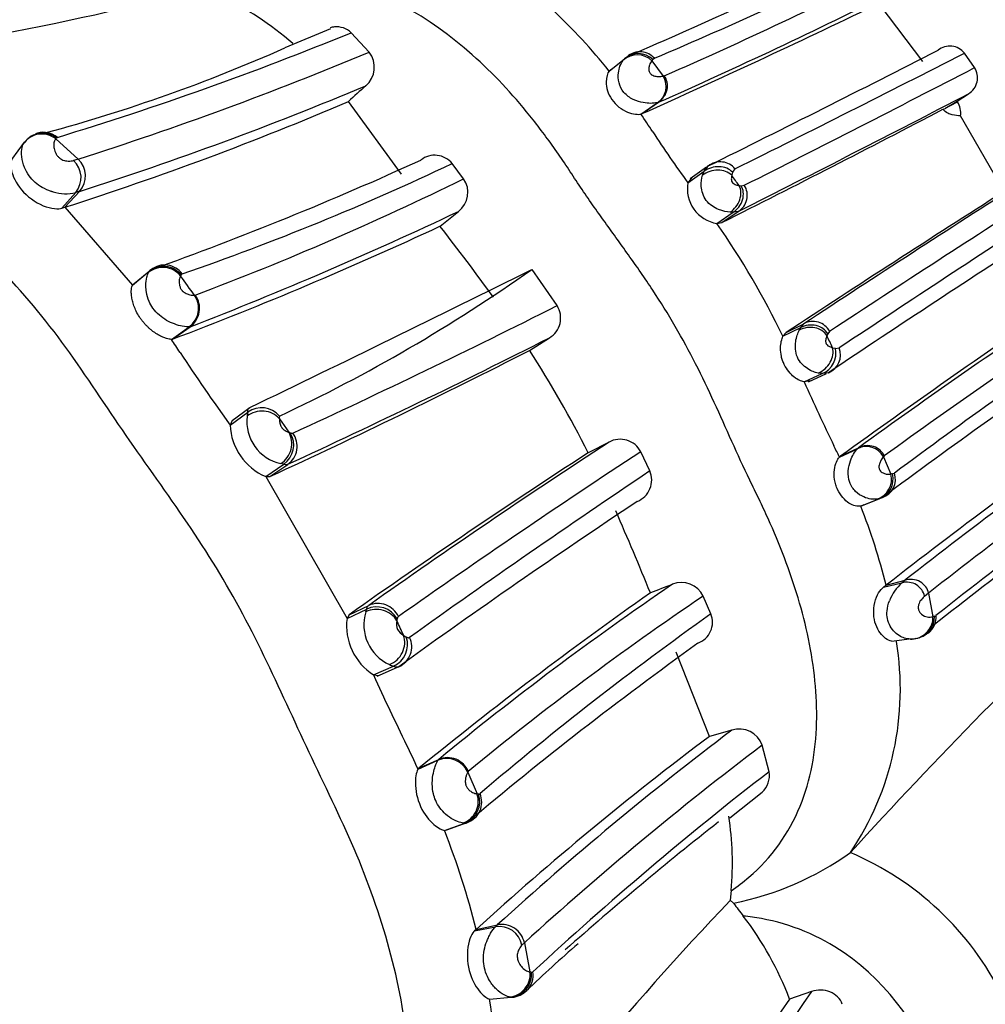
# Model space of a CAD drawing. Units: millimetres. Extents: x 0 to 778, y 0 to 1164.
# Drawn here: x 233 to 250, y 253 to 271 of the extents above; entities that cross this region are included whole.
import ezdxf
from ezdxf import colors
from ezdxf.entities.mleader import LeaderData, LeaderLine
from ezdxf.math import Vec2, Vec3

# ---------------------------------------------------------------- set-up
doc = ezdxf.new("R2010")
doc.units = ezdxf.units.MM
doc.layers.add('DV6_Défaut', color=7, linetype='Continuous')
doc.layers.add('Défaut', color=7, linetype='Continuous')

# ---------------------------------------------------------------- blocks, each defined once
blk = doc.blocks.new('_DOT')
at = {"color": 0}
blk.add_line((0, 0), (-1, 0), dxfattribs=at)
at = {"color": 0, "const_width": 0.333}
blk.add_lwpolyline([(-0.1665, 0, 1), (0.1665, 0, 1)], format="xyb", close=True, dxfattribs=at)
blk = doc.blocks.new('SE5')
at = {"layer": 'DV6_Défaut', "color": 7, "linetype": 'Continuous'}
for p, q in [((249.114, 269.977), (248.356, 270.977)), ((238.576, 270.554), (237.759, 270.216)), ((239.261, 270.142), (238.94, 270.487)), ((250.036, 269.867), (249.856, 270.123)), ((243.532, 269.805), (243.806, 270.025)), ((243.784, 270.001), (243.806, 270.025)), ((243.806, 270.025), (243.852, 270.061)), ((244.293, 269.988), (244.495, 269.715)), ((244.339, 270.032), (244.311, 270.01)), ((243.578, 269.842), (243.532, 269.805)), ((244.495, 269.715), (244.514, 269.721)), ((249.729, 269.268), (249.93, 269.403)), ((239.837, 267.969), (238.895, 269.262)), ((244.098, 269.041), (244.387, 269.243)), ((244.121, 269.048), (244.41, 269.25)), ((244.41, 269.25), (244.387, 269.243)), ((249.505, 269.141), (249.729, 269.268)), ((249.505, 269.141), (249.734, 269.259)), ((249.734, 269.259), (249.729, 269.268)), ((244.098, 269.041), (244.121, 269.048)), ((249.475, 269.124), (249.497, 269.135)), ((250.56, 267.661), (249.786, 269.007)), ((232.904, 268.23), (233.131, 268.541)), ((233.698, 268.613), (233.686, 268.599)), ((233.686, 268.599), (234.085, 268.24)), ((245.44, 268.181), (245.276, 268.107)), ((240.943, 267.89), (240.739, 268.159)), ((244.935, 267.818), (245.224, 268.025)), ((245.264, 268.096), (244.973, 267.888)), ((245.195, 267.951), (245.224, 268.025)), ((245.224, 268.025), (245.292, 268.116)), ((245.73, 268.006), (245.714, 267.953)), ((245.772, 268.064), (245.729, 268.006)), ((245.004, 267.91), (244.935, 267.818)), ((233.794, 267.366), (234.041, 267.645)), ((233.844, 267.383), (234.106, 267.665)), ((245.845, 267.769), (245.884, 267.765)), ((245.884, 267.765), (245.937, 267.774)), ((233.794, 267.366), (233.844, 267.383)), ((233.844, 267.383), (235.05, 265.999)), ((240.523, 267.046), (240.852, 267.309)), ((245.448, 267.095), (245.74, 267.294)), ((245.538, 267.11), (245.83, 267.308)), ((245.74, 267.293), (245.684, 267.295)), ((245.83, 267.308), (245.74, 267.294)), ((245.448, 267.095), (245.538, 267.11)), ((235.05, 265.999), (235.349, 266.243)), ((235.08, 266.027), (235.379, 266.271)), ((242.607, 265.633), (242.16, 266.278)), ((235.05, 265.999), (235.08, 266.027)), ((236.156, 265.817), (236.168, 265.819)), ((235.742, 265.033), (236.06, 265.255)), ((235.761, 265.036), (236.078, 265.258)), ((246.625, 265.087), (246.942, 265.243)), ((246.681, 265.153), (246.997, 265.309)), ((246.917, 265.198), (246.942, 265.243)), ((246.942, 265.243), (246.997, 265.309)), ((235.76, 265.036), (235.742, 265.033)), ((242.118, 264.835), (242.469, 265.059)), ((246.625, 265.087), (246.681, 265.153)), ((247.423, 265.134), (247.407, 265.1)), ((247.456, 265.174), (247.423, 265.134)), ((247.508, 264.884), (247.558, 264.874)), ((247.559, 264.873), (247.627, 264.881)), ((247.002, 264.277), (247.325, 264.425)), ((247.078, 264.277), (247.403, 264.425)), ((247.325, 264.425), (247.253, 264.433)), ((247.434, 264.439), (247.325, 264.425)), ((247.431, 264.439), (247.512, 264.487)), ((247.111, 264.293), (247.002, 264.277)), ((236.826, 263.591), (237.14, 263.821)), ((236.788, 263.508), (237.103, 263.738)), ((237.665, 263.619), (237.832, 263.379)), ((236.826, 263.591), (236.788, 263.508)), ((237.832, 263.379), (237.859, 263.369)), ((243.531, 263.204), (243.159, 263.016)), ((247.649, 262.955), (247.969, 263.104)), ((247.951, 263.087), (247.969, 263.104)), ((244.257, 262.692), (244.096, 263.033)), ((247.63, 262.938), (247.951, 263.087)), ((247.63, 262.938), (247.649, 262.955)), ((248.428, 262.958), (248.414, 262.944)), ((248.414, 262.944), (248.547, 262.636)), ((237.422, 262.593), (237.742, 262.811)), ((237.495, 262.592), (237.814, 262.809)), ((237.422, 262.593), (238.869, 260.068)), ((237.422, 262.593), (237.495, 262.592)), ((248.575, 262.641), (248.61, 262.654)), ((248.066, 262.088), (248.393, 262.217)), ((248.393, 262.217), (248.337, 262.195)), ((248.397, 262.22), (248.493, 262.274)), ((248.01, 262.066), (248.337, 262.195)), ((248.066, 262.088), (248.01, 262.066)), ((248.337, 262.195), (248.304, 262.189)), ((248.417, 260.626), (248.742, 260.703)), ((248.461, 260.659), (248.798, 260.748)), ((248.742, 260.703), (248.798, 260.748)), ((245.343, 260.148), (245.208, 260.464)), ((249.217, 260.52), (249.145, 260.461)), ((249.217, 260.52), (249.294, 260.098)), ((238.904, 260.134), (239.254, 260.299)), ((238.869, 260.068), (239.219, 260.234)), ((238.904, 260.134), (238.869, 260.068)), ((249.321, 260.105), (249.349, 260.117)), ((249.047, 259.725), (249.116, 259.76)), ((249.134, 259.769), (249.215, 259.81)), ((248.564, 259.663), (248.87, 259.703)), ((248.986, 259.71), (248.954, 259.702)), ((245.316, 257.97), (244.725, 259.469)), ((239.34, 259.062), (239.697, 259.219)), ((239.34, 259.062), (239.432, 259.053)), ((239.407, 259.043), (239.767, 259.2)), ((245.718, 258.079), (245.317, 257.965)), ((246.379, 257.34), (246.255, 257.813)), ((240.133, 257.389), (240.487, 257.545)), ((240.146, 257.405), (240.5, 257.56)), ((240.146, 257.405), (240.133, 257.389)), ((241.017, 257.333), (241.182, 256.948)), ((245.682, 256.523), (246.256, 256.978)), ((240.645, 256.309), (241.009, 256.439)), ((240.6, 256.298), (240.964, 256.428)), ((240.6, 256.298), (240.645, 256.309)), ((247.826, 255.903), (247.825, 255.902)), ((245.706, 255.226), (245.689, 255.054)), ((245.689, 255.054), (245.745, 255.004)), ((241.139, 254.513), (241.509, 254.582)), ((241.165, 254.537), (241.139, 254.513)), ((241.165, 254.537), (241.543, 254.615)), ((242.024, 254.3), (242.123, 253.782)), ((241.403, 253.297), (241.787, 253.331)), ((247.135, 253.43), (246.743, 253.297))]:
    blk.add_line(p, q, dxfattribs=at)
for centre, radius, start, end in [((183.885, 407.907), 150.324, 293.51031, 295.27574), ((191.984, 392.092), 132.814, 293.2162, 295.19746), ((210.867, 346.458), 83.79, 293.67593, 296.82924), ((222.978, 321.835), 52.284, 276.1341, 284.7466), ((204.169, 360.095), 99.359, 293.89122, 296.56275), ((234.259, 266.136), 5.529, 48.7657, 64.8742), ((183.647, 404.351), 148.202, 294.08225, 295.84507), ((235.534, 263.426), 10.231, 38.5775, 46.8724), ((216.61, 324.912), 58.827, 286.90209, 292.30761), ((225.871, 296.992), 29.296, 285.1234, 293.94), ((215.119, 327.852), 62.556, 287.64885, 292.70123), ((238.923, 269.874), 0.432, 310.0296, 38.3541), ((244.05, 269.743), 0.373, 45.5947, 130.815), ((244.081, 269.802), 0.346, 84.8004, 131.4714), ((244.081, 269.802), 0.346, 41.6935, 84.8004), ((91.596, 578.612), 346.453, 296.33552, 297.09365), ((-8.73, 778.081), 569.989, 296.51953, 296.97924), ((249.595, 269.92), 0.33, 37.8375, 128.9498), ((244.032, 269.717), 0.377, 46.0728, 131.1082), ((243.428, 270.744), 1.149, 318.8477, 320.2499), ((59.197, 638.406), 415.019, 296.74097, 297.37629), ((249.752, 269.688), 0.336, 302.06, 32.3296), ((244.204, 269.533), 0.344, 302.2582, 31.9674), ((215.566, 325.793), 61.013, 287.69052, 292.79098), ((249.702, 257.692), 15.834, 131.5436, 133.0457), ((96.846, 563.941), 331.945, 296.66811, 297.46291), ((216.332, 322.104), 57.455, 287.74548, 293.12112), ((249.411, 269.062), 0.379, 351.7483, 31.4522), ((126.435, 504.406), 265.509, 296.65288, 297.60709), ((230.246, 259.566), 16.782, 33.0797, 34.371), ((233.45, 268.303), 0.398, 51.3839, 143.1528), ((233.477, 268.292), 0.427, 105.4977, 111.1506), ((233.466, 268.336), 0.381, 49.4198, 106.0865), ((263.118, 281.042), 22.484, 213.2143, 216.0261), ((233.718, 268.603), 0.0232, 102.8556, 152.4902), ((234.261, 267.487), 0.772, 103.1455, 109.6395), ((233.72, 267.909), 0.415, 320.4818, 47.4371), ((233.804, 267.942), 0.41, 317.5037, 46.6769), ((214.431, 324.681), 62.054, 289.72988, 294.5187), ((240.429, 267.914), 0.395, 38.2752, 128.5827), ((220.504, 310.828), 47.223, 289.0725, 295.372), ((217.257, 315.971), 53.598, 290.6606, 296.2262), ((240.597, 267.647), 0.423, 307.1155, 35.09), ((245.546, 267.708), 0.621, 169.8046, 260.9097), ((212.164, 243.953), 41.25, 35.264, 35.5769), ((233.86, 268.447), 0.823, 254.2843, 282.6468), ((234.27, 267.012), 0.674, 104.0688, 109.8946), ((245.658, 267.593), 0.333, 301.1124, 32.8447), ((404.134, 25.933), 286.387, 122.42858, 123.35267), ((412.613, 13.995), 300.977, 122.50822, 123.38483), ((451.379, -44.958), 371.169, 122.61598, 123.32635), ((210.279, 331.887), 71.45, 291.1666, 295.33446), ((505.347, -122.994), 465.689, 123.03851, 123.60163), ((211.309, 329.623), 69.06, 290.73569, 295.02521), ((205.962, 240.07), 43.842, 35.9061, 37.9733), ((233.585, 258.79), 14.481, 25.7749, 34.9946), ((428.712, -7.134), 326.518, 122.91821, 123.72358), ((235.601, 265.927), 0.404, 38.5322, 128.6055), ((235.395, 266.224), 0.0492, 108.4331, 157.5209), ((235.622, 265.969), 0.387, 36.0423, 128.7859), ((13.858, 726.504), 513.742, 295.76107, 296.3843), ((225.099, 290.473), 29.605, 295.1171, 305.1882), ((220.73, 255.014), 18.83, 35.0077, 36.2958), ((235.944, 266.169), 0.029, 107.9549, 160.2717), ((235.825, 265.583), 0.403, 305.6078, 35.4198), ((235.843, 265.584), 0.401, 305.7756, 35.9214), ((313.033, 173.397), 110.818, 123.55101, 125.95307), ((171.827, 406.341), 157.508, 294.80454, 296.70387), ((242.256, 265.414), 0.414, 300.9877, 31.885), ((339.72, 135.516), 157.218, 124.14847, 125.84705), ((306.646, 182.847), 99.031, 123.33288, 126.00667), ((236.058, 265.314), 0.0594, 271.3471, 289.2934), ((247.161, 265.018), 0.334, 27.717, 119.4238), ((326.155, 158.332), 129.985, 124.59998, 126.62437), ((214.991, 251.128), 24.979, 33.1856, 33.8236), ((177.083, 394.399), 144.928, 294.77455, 296.81853), ((221.923, 253.146), 28.149, 24.6465, 25.131), ((247.179, 264.786), 0.389, 292.0272, 12.9558), ((247.306, 264.759), 0.344, 291.7664, 20.936), ((334.946, 145.044), 145.674, 124.63237, 126.45236), ((266.973, 285.287), 37.222, 213.3939, 215.8122), ((185.121, 376.269), 125.162, 294.73683, 297.08915), ((225.02, 253.841), 20.328, 26.8232, 32.7488), ((281.471, 279.668), 37.749, 204.0622, 205.9688), ((237.346, 263.399), 0.417, 39.9456, 125.666), ((237.855, 263.575), 0.77, 173.2723, 257.8164), ((237.5, 263.633), 0.411, 165.2113, 175.4521), ((237.842, 263.641), 0.179, 171.5991, 186.898), ((327.77, 159.452), 128.443, 125.78918, 127.94062), ((237.827, 263.551), 1.04, 182.3781, 247.0923), ((327.732, 158.525), 129.288, 125.67569, 127.81685), ((237.504, 263.152), 0.416, 304.9495, 31.4699), ((237.585, 263.131), 0.395, 305.4109, 36.0376), ((328.123, 159.502), 128.182, 125.82854, 127.9938), ((320.132, 145.835), 140.155, 123.13063, 125.24438), ((243.729, 262.84), 0.415, 27.7628, 118.4859), ((222.907, 251.078), 27.421, 25.6277, 26.0941), ((248.11, 262.783), 0.344, 28.0168, 117.63), ((315.454, 151.578), 132.832, 122.97342, 125.19015), ((329.431, 132.879), 155.635, 123.25085, 125.17058), ((330.115, 158.238), 130.01, 126.27597, 128.40578), ((339.001, 121.322), 170.181, 123.82919, 125.58021), ((243.879, 262.531), 0.411, 291.9722, 23.0798), ((248.181, 262.546), 0.377, 289.0675, 13.8997), ((248.213, 262.548), 0.374, 289.3695, 14.4058), ((248.282, 262.545), 0.346, 288.7139, 18.3996), ((248.755, 261.495), 1.16, 98.8944, 100.3076), ((329.413, 157.839), 129.781, 126.11909, 128.12119), ((319.578, 148.582), 136.399, 123.63208, 125.80093), ((237.814, 258.023), 10.968, 13.9058, 21.6295), ((196.761, 241.316), 51.241, 22.0129, 23.7828), ((276.267, 214.139), 56.255, 124.1844, 129.4791), ((268.858, 198), 67.184, 111.11129, 111.47138), ((244.824, 260.284), 0.424, 25.1005, 112.7225), ((318.656, 191.307), 95.863, 133.55007, 137.63566), ((248.114, 261.069), 0.536, 304.3387, 310.2431), ((249.306, 260.073), 0.845, 131.8228, 158.4392), ((286.641, 200.237), 73.688, 125.10302, 129.12122), ((275.761, 215.138), 54.663, 123.9829, 129.4515), ((239.42, 259.936), 0.399, 24.4856, 114.5304), ((239.938, 259.951), 0.77, 162.2971, 246.0427), ((239.396, 259.854), 0.42, 29.7067, 114.9809), ((279.516, 211.988), 59.052, 125.35823, 130.41076), ((244.976, 260), 0.396, 290.2009, 22.0169), ((248.99, 260.09), 0.361, 308.4859, 4.3807), ((239.905, 259.941), 1.045, 172.9832, 237.2216), ((239.97, 259.968), 0.223, 164.9955, 245.0952), ((239.98, 260.002), 0.227, 164.736, 174.0145), ((194.203, 238.582), 50.347, 24.8823, 25.2084), ((248.931, 260.096), 0.39, 278.0445, 1.4025), ((249.547, 259.139), 0.993, 103.1533, 104.7737), ((240.004, 259.934), 0.212, 232.7739, 247.6191), ((239.527, 259.602), 0.419, 293.9873, 18.9668), ((239.63, 259.565), 0.39, 294.1462, 25.3145), ((284.974, 204.114), 68.342, 125.67975, 130.03815), ((243.526, 258.807), 5.189, 325.9708, 9.4297), ((248.875, 260.249), 0.55, 272.0948, 285.6565), ((239.808, 259.617), 0.413, 243.7322, 254.4194), ((277.239, 276.186), 41.588, 204.3147, 206.2128), ((279.862, 212.681), 56.805, 126.9474, 132.4211), ((245.85, 257.67), 0.43, 19.409, 107.906), ((279.457, 212.432), 56.912, 126.8602, 132.2842), ((221.354, 248.643), 20.715, 24.9747, 26.2858), ((282.98, 209.285), 60.857, 127.11806, 132.29707), ((240.644, 257.168), 0.408, 23.8457, 112.6078), ((240.54, 257.514), 0.0614, 130.6034, 149.7563), ((240.657, 257.19), 0.402, 22.834, 112.9405), ((241.057, 257.313), 0.0448, 131.5343, 152.9935), ((283.645, 209.071), 60.981, 127.67016, 132.84571), ((245.988, 257.27), 0.397, 312.6348, 10.2193), ((240.825, 256.808), 0.405, 290.0919, 19.8587), ((240.878, 256.802), 0.387, 289.9104, 22.6908), ((241.215, 256.974), 0.03, 252.818, 311.2119), ((240.977, 256.476), 0.0498, 255.6913, 311.1777), ((283.363, 208.276), 61.284, 128.17987, 131.50317), ((240.056, 255.706), 5.67, 355.1419, 8.5795), ((227.07, 250.984), 14.537, 14.1471, 21.4439), ((244.688, 260.306), 5.407, 281.2822, 305.4657), ((245.742, 250.981), 5.344, 26.3857, 67.0645), ((288.253, 214.531), 58.769, 136.40809, 144.13161), ((252.085, 259.628), 7.847, 216.1072, 218.2109), ((241.388, 251.279), 5.722, 20.6476, 37.6409), ((241.138, 255.002), 0.56, 311.5656, 316.3266), ((241.575, 254.174), 0.414, 11.4272, 99.081), ((241.626, 254.217), 0.406, 11.7012, 101.8668), ((241.545, 254.742), 0.652, 311.8077, 317.2633), ((256.561, 238.463), 20.848, 130.6488, 134.0426), ((241.747, 253.733), 0.404, 275.6811, 6.3093), ((241.801, 253.721), 0.38, 313.8507, 9.242), ((235.214, 252.168), 6.291, 329.3976, 10.3407), ((241.801, 253.369), 0.0409, 249.9094, 274.7276), ((241.772, 253.748), 0.421, 274.4739, 314.8127), ((261.039, 243.246), 17.475, 144.8912, 171.933), ((261.212, 243.394), 17.288, 144.5131, 171.9322)]:
    blk.add_arc(centre, radius, start, end, dxfattribs=at)
for centre, major_axis, ratio, start_param, end_param in [((252.64, 269.812), (8, -13.856), 0.57735, 0, 3.141593), ((216.765, 249.1), (-13.674, 23.685), 0.57735, 2.264275, 6.283185), ((244.225, 269.511), (-0.297, -0.197), 0.89635, 1.599263, 3.192325), ((233.443, 268.292), (-0.334, 0.219), 0.980251, 4.624955, 6.243553), ((245.482, 267.859), (0.3, 0.19), 0.900371, 0.848011, 1.635315), ((245.482, 267.859), (0.3, 0.19), 0.900371, 0.060706, 0.848011), ((245.423, 267.747), (-0.352, -0.103), 0.78926, 3.55285, 5.169946), ((245.439, 267.8), (-0.351, -0.1), 0.819524, 3.548701, 5.121241), ((245.553, 267.565), (-0.239, -0.271), 0.809316, 1.243551, 2.848895), ((235.597, 265.922), (0.369, -0.153), 0.971097, 1.063194, 2.671081), ((235.838, 265.586), (-0.013, 0.4), 0.968195, 3.706328, 5.298236), ((247.086, 264.947), (0.353, 0.074), 0.818827, 0.289481, 1.894818), ((247.185, 264.734), (-0.264, -0.255), 0.798614, 1.119459, 2.734907), ((237.348, 263.391), (-0.398, -0.044), 0.911884, 3.696, 5.311918), ((237.513, 263.154), (-0.168, -0.363), 0.913184, 0.974667, 2.580385), ((248.102, 262.814), (-0.319, -0.16), 0.896283, 3.09016, 4.682084), ((248.814, 260.394), (-0.327, -0.087), 0.938946, 3.081161, 4.683941), ((239.399, 259.864), (-0.399, 0.035), 0.911505, 3.695849, 5.300322), ((248.947, 260.033), (-0.291, -0.216), 0.874844, 1.824692, 2.634983), ((239.519, 259.607), (-0.242, -0.318), 0.908623, 0.981911, 2.599104), ((248.947, 260.033), (-0.291, -0.216), 0.874844, 1.402219, 1.824692), ((248.947, 260.033), (-0.291, -0.216), 0.874844, 1.014401, 1.402219), ((240.816, 256.808), (-0.093, -0.389), 0.968368, 0.548206, 2.158588), ((241.734, 253.733), (-0.123, -0.381), 0.977299, 0.373172, 2.00034)]:
    blk.add_ellipse(centre, major_axis=major_axis, ratio=ratio, start_param=start_param, end_param=end_param, dxfattribs=at)
for points, knots in [([(252.869, 260.799), (253.017, 260.846), (253.309, 260.938), (253.713, 261.151), (254.311, 261.588), (254.909, 262.464), (255.1, 263.777), (254.937, 265.084), (254.608, 266.137), (254.308, 266.849), (254.145, 267.199), (254.047, 267.397), (253.901, 267.695), (253.694, 268.149), (253.331, 268.957), (252.933, 269.752), (252.464, 270.505), (252.085, 271.053), (251.695, 271.593), (251.408, 272), (251.226, 272.278), (251.104, 272.463), (250.886, 272.782), (250.426, 273.398), (249.399, 274.517), (247.832, 275.503), (246.274, 275.373), (245.464, 274.975), (245.122, 274.671), (244.949, 274.517)], [0, 0, 0, 0, 0.022122, 0.043761, 0.06537, 0.12904, 0.191653, 0.253833, 0.315863, 0.346752, 0.362199, 0.369928, 0.377657, 0.408563, 0.439487, 0.501161, 0.531989, 0.56292, 0.593866, 0.624801, 0.632536, 0.640272, 0.655744, 0.686641, 0.748009, 0.871172, 0.934796, 0.966889, 1, 1, 1, 1]), ([(245.706, 255.225), (245.813, 255.303), (246.343, 255.688), (247.035, 256.675), (247.295, 258.199), (247.127, 259.708), (246.757, 260.917), (246.416, 261.732), (246.229, 262.132), (246.117, 262.358), (245.95, 262.699), (245.715, 263.218), (245.406, 263.912), (245.078, 264.599), (244.716, 265.267), (244.313, 265.913), (243.878, 266.538), (243.43, 267.153), (243.101, 267.619), (242.893, 267.936), (242.755, 268.148), (242.505, 268.513), (241.978, 269.216), (240.79, 270.497), (238.952, 271.594), (237.279, 271.435), (236.703, 271.183), (236.607, 271.141)], [0, 0, 0, 0, 0.018254, 0.090592, 0.160604, 0.229577, 0.298193, 0.332342, 0.349417, 0.357961, 0.366505, 0.400671, 0.434862, 0.469012, 0.503068, 0.537148, 0.571345, 0.605559, 0.639757, 0.648308, 0.65686, 0.673963, 0.708118, 0.776001, 0.913138, 0.985447, 1, 1, 1, 1]), ([(238.94, 270.487), (238.863, 270.565), (238.752, 270.602), (238.618, 270.588), (238.593, 270.583), (238.568, 270.575)], [0, 0, 0, 0, 0.807001, 0.807001, 1, 1, 1, 1]), ([(244.387, 269.243), (244.351, 269.237), (244.289, 269.226), (244.139, 269.239), (243.966, 269.286), (243.783, 269.412), (243.692, 269.607), (243.692, 269.773), (243.727, 269.914), (243.763, 269.969), (243.784, 270.001)], [0, 0, 0, 0, 0.151051, 0.262393, 0.389412, 0.50509, 0.618518, 0.740942, 0.850158, 1, 1, 1, 1]), ([(244.293, 269.988), (244.276, 269.966), (244.252, 269.934), (244.237, 269.86), (244.236, 269.8), (244.269, 269.755), (244.296, 269.735), (244.343, 269.714), (244.421, 269.704), (244.466, 269.711), (244.495, 269.715)], [0, 0, 0, 0, 0.253772, 0.378436, 0.496502, 0.524401, 0.553663, 0.615271, 0.743614, 1, 1, 1, 1]), ([(243.532, 269.805), (243.504, 269.769), (243.478, 269.703), (243.479, 269.514), (243.51, 269.401), (243.649, 269.2), (243.757, 269.118), (243.962, 269.033), (244.05, 269.03), (244.098, 269.041)], [0, 0, 0, 0, 0.25, 0.25, 0.5, 0.5, 0.75, 0.75, 1, 1, 1, 1]), ([(249.786, 269.007), (249.739, 269.009), (249.691, 269.014), (249.613, 269.034), (249.586, 269.043), (249.53, 269.072), (249.499, 269.092), (249.473, 269.126)], [0, 0, 0, 0, 0.5, 0.5, 0.75, 0.75, 1, 1, 1, 1]), ([(237.133, 247.794), (237.73, 247.948), (238.286, 248.228), (239.177, 249.023), (239.509, 249.543), (240.105, 251.247), (240.014, 252.526), (239.595, 254.343), (239.402, 254.945), (238.947, 256.116), (238.673, 256.684), (237.85, 258.392), (237.362, 259.568), (236.089, 261.755), (235.306, 262.762), (234.251, 264.34), (233.899, 264.867), (233.12, 265.846), (232.705, 266.306), (231.35, 267.566), (230.28, 268.275), (228.51, 268.595), (227.9, 268.566), (226.756, 268.177), (226.247, 267.832), (225.818, 267.391)], [0, 0, 0, 0, 0.0625, 0.0625, 0.125, 0.125, 0.25, 0.25, 0.3125, 0.3125, 0.375, 0.375, 0.5, 0.5, 0.625, 0.625, 0.6875, 0.6875, 0.75, 0.75, 0.875, 0.875, 0.9375, 0.9375, 1, 1, 1, 1]), ([(233.638, 267.656), (233.638, 267.656), (233.638, 267.656), (233.638, 267.656), (233.632, 267.657), (233.626, 267.659), (233.62, 267.66), (233.615, 267.662), (233.609, 267.664), (233.604, 267.666), (233.55, 267.682), (233.495, 267.706), (233.445, 267.734), (233.4, 267.76), (233.357, 267.79), (233.319, 267.823), (233.277, 267.859), (233.24, 267.9), (233.209, 267.943), (233.175, 267.991), (233.148, 268.042), (233.128, 268.091), (233.102, 268.157), (233.086, 268.221), (233.079, 268.277), (233.071, 268.347), (233.077, 268.405), (233.087, 268.448), (233.095, 268.481), (233.105, 268.506), (233.117, 268.524)], [0, 0, 0, 0, 0.000038, 0.000038, 0.000038, 0.011913, 0.011913, 0.011913, 0.023367, 0.023367, 0.023367, 0.134774, 0.134774, 0.134774, 0.232239, 0.232239, 0.232239, 0.34027, 0.34027, 0.34027, 0.463227, 0.463227, 0.463227, 0.630092, 0.630092, 0.630092, 0.841219, 0.841219, 0.841219, 1, 1, 1, 1]), ([(233.686, 268.599), (233.675, 268.588), (233.666, 268.571), (233.658, 268.548), (233.65, 268.523), (233.644, 268.49), (233.65, 268.447), (233.654, 268.421), (233.662, 268.39), (233.678, 268.356), (233.686, 268.339), (233.696, 268.321), (233.711, 268.302), (233.719, 268.291), (233.731, 268.279), (233.743, 268.268), (233.753, 268.259), (233.765, 268.25), (233.777, 268.242), (233.789, 268.235), (233.801, 268.228), (233.813, 268.223), (233.815, 268.222), (233.817, 268.222), (233.819, 268.221), (233.833, 268.215), (233.846, 268.212), (233.858, 268.21), (233.874, 268.207), (233.889, 268.206), (233.903, 268.205), (233.944, 268.202), (233.977, 268.207), (234.001, 268.215)], [0, 0, 0, 0, 0.195646, 0.195646, 0.195646, 0.41103, 0.41103, 0.41103, 0.543028, 0.543028, 0.543028, 0.610026, 0.610026, 0.610026, 0.65146, 0.65146, 0.65146, 0.687164, 0.687164, 0.687164, 0.723199, 0.723199, 0.723199, 0.728451, 0.728451, 0.728451, 0.772111, 0.772111, 0.772111, 0.827903, 0.827903, 0.827903, 1, 1, 1, 1]), ([(232.904, 268.23), (232.886, 268.204), (232.875, 268.135), (232.917, 267.942), (232.975, 267.811), (233.172, 267.577), (233.317, 267.47), (233.605, 267.352), (233.737, 267.344), (233.794, 267.366)], [0, 0, 0, 0, 0.25, 0.25, 0.5, 0.5, 0.75, 0.75, 1, 1, 1, 1]), ([(245.684, 267.295), (245.622, 267.303), (245.504, 267.316), (245.23, 267.48), (245.152, 267.781), (245.18, 267.892), (245.195, 267.951)], [0, 0, 0, 0, 0.266181, 0.50614, 0.740498, 1, 1, 1, 1]), ([(245.714, 267.953), (245.712, 267.937), (245.707, 267.907), (245.705, 267.855), (245.73, 267.818), (245.742, 267.807), (245.764, 267.792), (245.802, 267.777), (245.827, 267.772), (245.845, 267.769)], [0, 0, 0, 0, 0.253668, 0.493458, 0.521924, 0.551554, 0.612998, 0.740645, 1, 1, 1, 1]), ([(245.74, 267.294), (245.776, 267.317), (245.811, 267.349), (245.87, 267.425), (245.893, 267.47), (245.921, 267.562), (245.925, 267.609), (245.916, 267.695), (245.902, 267.734), (245.884, 267.765)], [0, 0, 0, 0, 0.25, 0.25, 0.5, 0.5, 0.75, 0.75, 1, 1, 1, 1]), ([(235.335, 266.221), (235.34, 266.229), (235.344, 266.236), (235.349, 266.243), (235.349, 266.243), (235.349, 266.243), (235.349, 266.243)], [0, 0, 0, 0, 0.999379, 0.999379, 0.999379, 1, 1, 1, 1]), ([(236.059, 265.255), (236.034, 265.253), (235.993, 265.255), (235.936, 265.266), (235.897, 265.274), (235.849, 265.286), (235.796, 265.306), (235.753, 265.322), (235.705, 265.343), (235.657, 265.371), (235.614, 265.396), (235.57, 265.427), (235.529, 265.462), (235.487, 265.498), (235.447, 265.541), (235.414, 265.587), (235.387, 265.625), (235.365, 265.667), (235.347, 265.708), (235.324, 265.763), (235.309, 265.819), (235.3, 265.87), (235.293, 265.91), (235.289, 265.947), (235.289, 265.982), (235.288, 266.045), (235.295, 266.098), (235.306, 266.139), (235.312, 266.167), (235.321, 266.191), (235.329, 266.209), (235.331, 266.213), (235.333, 266.217), (235.335, 266.221)], [0, 0, 0, 0, 0.157733, 0.157733, 0.157733, 0.26685, 0.26685, 0.26685, 0.355822, 0.355822, 0.355822, 0.436096, 0.436096, 0.436096, 0.519968, 0.519968, 0.519968, 0.590254, 0.590254, 0.590254, 0.683702, 0.683702, 0.683702, 0.754889, 0.754889, 0.754889, 0.887462, 0.887462, 0.887462, 0.978957, 0.978957, 0.978957, 1, 1, 1, 1]), ([(235.907, 266.161), (235.905, 266.158), (235.904, 266.156), (235.902, 266.153), (235.896, 266.142), (235.891, 266.127), (235.887, 266.109), (235.882, 266.088), (235.878, 266.063), (235.881, 266.03), (235.883, 266.017), (235.885, 266.003), (235.889, 265.988), (235.893, 265.973), (235.899, 265.956), (235.907, 265.939), (235.911, 265.932), (235.915, 265.925), (235.919, 265.919), (235.923, 265.913), (235.928, 265.907), (235.933, 265.902), (235.934, 265.901), (235.935, 265.899), (235.937, 265.898), (235.946, 265.889), (235.956, 265.881), (235.965, 265.874), (235.979, 265.864), (235.993, 265.856), (236.005, 265.85), (236.03, 265.838), (236.051, 265.831), (236.07, 265.827), (236.106, 265.818), (236.133, 265.816), (236.153, 265.817)], [0, 0, 0, 0, 0.037275, 0.037275, 0.037275, 0.188943, 0.188943, 0.188943, 0.360588, 0.360588, 0.360588, 0.42631, 0.42631, 0.42631, 0.489868, 0.489868, 0.489868, 0.513877, 0.513877, 0.513877, 0.534239, 0.534239, 0.534239, 0.540346, 0.540346, 0.540346, 0.579973, 0.579973, 0.579973, 0.641598, 0.641598, 0.641598, 0.764939, 0.764939, 0.764939, 1, 1, 1, 1]), ([(235.917, 266.179), (235.916, 266.177), (235.915, 266.176), (235.914, 266.175), (235.911, 266.171), (235.909, 266.166), (235.907, 266.161)], [0, 0, 0, 0, 0.222549, 0.222549, 0.222549, 1, 1, 1, 1]), ([(235.742, 265.033), (235.718, 265.034), (235.681, 265.036), (235.589, 265.07), (235.51, 265.109), (235.438, 265.156), (235.381, 265.2), (235.339, 265.237), (235.298, 265.277), (235.259, 265.319), (235.222, 265.364), (235.177, 265.426), (235.128, 265.507), (235.083, 265.605), (235.052, 265.699), (235.035, 265.786), (235.028, 265.862), (235.031, 265.945), (235.042, 265.977), (235.05, 265.999)], [0, 0, 0, 0, 0.124575, 0.186694, 0.249228, 0.311523, 0.343006, 0.374298, 0.405545, 0.43703, 0.468329, 0.499561, 0.562273, 0.624759, 0.687324, 0.749969, 0.812393, 0.875105, 1, 1, 1, 1]), ([(247.253, 264.433), (247.193, 264.448), (247.08, 264.477), (246.844, 264.699), (246.841, 265.031), (246.891, 265.14), (246.917, 265.198)], [0, 0, 0, 0, 0.259935, 0.494126, 0.733781, 1, 1, 1, 1]), ([(247.423, 265.134), (247.405, 265.165), (247.378, 265.196), (247.308, 265.247), (247.265, 265.267), (247.171, 265.289), (247.12, 265.291), (247.025, 265.277), (246.98, 265.263), (246.942, 265.243)], [0, 0, 0, 0, 0.25, 0.25, 0.5, 0.5, 0.75, 0.75, 1, 1, 1, 1]), ([(247.002, 264.277), (246.946, 264.292), (246.842, 264.319), (246.684, 264.504), (246.633, 264.62), (246.614, 264.668), (246.59, 264.757), (246.578, 264.883), (246.595, 265.009), (246.615, 265.06), (246.625, 265.087)], [0, 0, 0, 0, 0.265748, 0.494458, 0.523676, 0.553067, 0.6126, 0.735636, 0.862152, 1, 1, 1, 1]), ([(247.407, 265.1), (247.401, 265.083), (247.391, 265.057), (247.384, 265.014), (247.385, 264.986), (247.39, 264.968), (247.411, 264.924), (247.461, 264.9), (247.492, 264.89), (247.508, 264.884)], [0, 0, 0, 0, 0.259692, 0.387578, 0.449173, 0.478925, 0.507219, 0.746992, 1, 1, 1, 1]), ([(237.665, 263.619), (237.665, 263.608), (237.666, 263.596), (237.667, 263.582), (237.669, 263.566), (237.672, 263.546), (237.679, 263.523), (237.683, 263.513), (237.686, 263.502), (237.692, 263.49), (237.695, 263.484), (237.697, 263.479), (237.701, 263.473), (237.703, 263.469), (237.705, 263.466), (237.708, 263.462), (237.708, 263.462), (237.708, 263.462), (237.709, 263.461), (237.713, 263.456), (237.718, 263.45), (237.722, 263.446), (237.73, 263.438), (237.738, 263.431), (237.745, 263.425), (237.76, 263.415), (237.772, 263.407), (237.784, 263.401), (237.802, 263.391), (237.818, 263.384), (237.832, 263.379)], [0, 0, 0, 0, 0.168847, 0.168847, 0.168847, 0.371739, 0.371739, 0.371739, 0.458848, 0.458848, 0.458848, 0.499245, 0.499245, 0.499245, 0.522492, 0.522492, 0.522492, 0.525532, 0.525532, 0.525532, 0.565156, 0.565156, 0.565156, 0.637221, 0.637221, 0.637221, 0.776689, 0.776689, 0.776689, 1, 1, 1, 1]), ([(237.859, 263.369), (237.861, 263.369), (237.864, 263.368), (237.866, 263.367), (237.872, 263.365), (237.877, 263.363), (237.882, 263.363), (237.887, 263.362), (237.892, 263.362), (237.896, 263.362), (237.899, 263.362), (237.902, 263.363), (237.905, 263.364)], [0, 0, 0, 0, 0.138117, 0.138117, 0.138117, 0.44748, 0.44748, 0.44748, 0.756597, 0.756597, 0.756597, 1, 1, 1, 1]), ([(248.01, 262.066), (247.947, 262.064), (247.833, 262.061), (247.638, 262.266), (247.579, 262.403), (247.56, 262.462), (247.536, 262.571), (247.536, 262.724), (247.579, 262.867), (247.613, 262.914), (247.63, 262.938)], [0, 0, 0, 0, 0.270871, 0.494663, 0.523741, 0.552911, 0.611914, 0.734438, 0.861036, 1, 1, 1, 1]), ([(248.304, 262.189), (248.269, 262.187), (248.204, 262.183), (248.065, 262.222), (247.918, 262.308), (247.796, 262.484), (247.779, 262.703), (247.824, 262.875), (247.888, 263.011), (247.928, 263.059), (247.951, 263.087)], [0, 0, 0, 0, 0.139421, 0.259954, 0.382161, 0.495388, 0.611021, 0.737919, 0.849132, 1, 1, 1, 1]), ([(248.414, 262.944), (248.395, 262.921), (248.368, 262.886), (248.338, 262.814), (248.333, 262.764), (248.337, 262.73), (248.36, 262.681), (248.41, 262.652), (248.481, 262.628), (248.521, 262.633), (248.547, 262.636)], [0, 0, 0, 0, 0.256921, 0.385455, 0.447131, 0.476382, 0.504398, 0.622459, 0.746836, 1, 1, 1, 1]), ([(237.742, 262.811), (237.742, 262.811), (237.742, 262.811), (237.742, 262.811), (237.728, 262.814), (237.711, 262.817), (237.693, 262.823)], [0, 0, 0, 0, 0.000472, 0.000472, 0.000472, 1, 1, 1, 1]), ([(237.814, 262.809), (237.814, 262.809), (237.814, 262.809), (237.814, 262.809), (237.813, 262.809), (237.812, 262.808), (237.811, 262.808), (237.805, 262.805), (237.799, 262.804), (237.792, 262.803), (237.785, 262.802), (237.777, 262.803), (237.769, 262.804), (237.761, 262.805), (237.752, 262.808), (237.742, 262.811), (237.742, 262.811), (237.742, 262.811), (237.742, 262.811)], [0, 0, 0, 0, 0.000221, 0.000221, 0.000221, 0.070437, 0.070437, 0.070437, 0.373152, 0.373152, 0.373152, 0.681045, 0.681045, 0.681045, 0.999779, 0.999779, 0.999779, 1, 1, 1, 1]), ([(249.217, 260.52), (249.209, 260.557), (249.194, 260.596), (249.143, 260.666), (249.108, 260.697), (249.026, 260.742), (248.979, 260.755), (248.885, 260.764), (248.839, 260.759), (248.798, 260.748)], [0, 0, 0, 0, 0.25, 0.25, 0.5, 0.5, 0.75, 0.75, 1, 1, 1, 1]), ([(248.558, 259.663), (248.525, 259.67), (248.436, 259.706), (248.281, 259.891), (248.231, 260.151), (248.254, 260.361), (248.329, 260.543), (248.387, 260.598), (248.417, 260.626)], [0, 0, 0, 0, 0.161509, 0.416917, 0.549533, 0.688859, 0.838747, 1, 1, 1, 1]), ([(249.145, 260.461), (249.129, 260.446), (249.096, 260.415), (249.053, 260.358), (249.033, 260.292), (249.034, 260.249), (249.045, 260.191), (249.108, 260.119), (249.205, 260.083), (249.261, 260.093), (249.294, 260.098)], [0, 0, 0, 0, 0.133112, 0.267232, 0.330114, 0.359237, 0.387552, 0.501448, 0.715383, 1, 1, 1, 1]), ([(239.219, 260.234), (239.219, 260.234), (239.219, 260.234), (239.219, 260.234), (239.22, 260.237), (239.22, 260.24), (239.221, 260.242), (239.223, 260.252), (239.225, 260.26), (239.229, 260.268), (239.232, 260.275), (239.236, 260.281), (239.24, 260.287), (239.244, 260.292), (239.249, 260.296), (239.254, 260.299), (239.254, 260.299), (239.254, 260.299), (239.254, 260.299)], [0, 0, 0, 0, 0.000218, 0.000218, 0.000218, 0.084493, 0.084493, 0.084493, 0.397641, 0.397641, 0.397641, 0.70093, 0.70093, 0.70093, 0.999782, 0.999782, 0.999782, 1, 1, 1, 1]), ([(248.865, 259.703), (248.849, 259.704), (248.777, 259.716), (248.621, 259.786), (248.48, 260.003), (248.471, 260.223), (248.501, 260.324), (248.519, 260.384)], [0, 0, 0, 0, 0.102471, 0.42466, 0.703203, 0.824855, 1, 1, 1, 1]), ([(239.204, 260.185), (239.209, 260.204), (239.214, 260.22), (239.219, 260.234), (239.219, 260.234), (239.219, 260.234), (239.219, 260.234)], [0, 0, 0, 0, 0.999528, 0.999528, 0.999528, 1, 1, 1, 1]), ([(239.783, 260.101), (239.783, 260.101), (239.783, 260.101), (239.782, 260.101), (239.779, 260.099), (239.776, 260.096), (239.774, 260.093), (239.771, 260.09), (239.769, 260.086), (239.767, 260.082), (239.765, 260.077), (239.763, 260.072), (239.762, 260.066), (239.762, 260.065), (239.761, 260.063), (239.761, 260.062)], [0, 0, 0, 0, 0.036158, 0.036158, 0.036158, 0.331535, 0.331535, 0.331535, 0.626965, 0.626965, 0.626965, 0.922573, 0.922573, 0.922573, 1, 1, 1, 1]), ([(239.923, 259.739), (239.927, 259.736), (239.931, 259.734), (239.935, 259.732), (239.941, 259.729), (239.947, 259.727), (239.953, 259.726), (239.958, 259.725), (239.964, 259.724), (239.969, 259.725), (239.973, 259.726), (239.978, 259.728), (239.982, 259.731)], [0, 0, 0, 0, 0.159238, 0.159238, 0.159238, 0.439686, 0.439686, 0.439686, 0.719914, 0.719914, 0.719914, 1, 1, 1, 1]), ([(239.789, 259.209), (239.783, 259.204), (239.776, 259.201), (239.768, 259.2), (239.76, 259.198), (239.752, 259.198), (239.743, 259.2), (239.734, 259.202), (239.725, 259.205), (239.715, 259.21), (239.709, 259.212), (239.703, 259.216), (239.697, 259.219), (239.697, 259.219), (239.697, 259.219), (239.697, 259.219)], [0, 0, 0, 0, 0.2803, 0.2803, 0.2803, 0.56043, 0.56043, 0.56043, 0.840719, 0.840719, 0.840719, 0.99984, 0.99984, 0.99984, 1, 1, 1, 1]), ([(240.933, 256.429), (240.922, 256.43), (240.91, 256.432), (240.896, 256.435), (240.859, 256.444), (240.811, 256.461), (240.755, 256.491), (240.714, 256.514), (240.668, 256.546), (240.623, 256.586), (240.587, 256.618), (240.552, 256.656), (240.521, 256.698), (240.492, 256.737), (240.466, 256.78), (240.446, 256.827), (240.428, 256.866), (240.415, 256.908), (240.406, 256.949), (240.393, 257.005), (240.387, 257.063), (240.386, 257.117), (240.385, 257.16), (240.388, 257.201), (240.392, 257.239), (240.399, 257.294), (240.41, 257.342), (240.421, 257.382), (240.431, 257.418), (240.441, 257.448), (240.451, 257.472), (240.465, 257.505), (240.477, 257.529), (240.487, 257.545), (240.487, 257.545), (240.487, 257.545), (240.487, 257.545)], [0, 0, 0, 0, 0.054193, 0.054193, 0.054193, 0.203405, 0.203405, 0.203405, 0.315029, 0.315029, 0.315029, 0.401189, 0.401189, 0.401189, 0.478645, 0.478645, 0.478645, 0.543518, 0.543518, 0.543518, 0.631057, 0.631057, 0.631057, 0.699524, 0.699524, 0.699524, 0.798542, 0.798542, 0.798542, 0.885111, 0.885111, 0.885111, 0.99997, 0.99997, 0.99997, 1, 1, 1, 1]), ([(240.133, 257.389), (240.112, 257.356), (240.085, 257.273), (240.084, 257.019), (240.115, 256.859), (240.239, 256.585), (240.332, 256.472), (240.494, 256.334), (240.564, 256.305), (240.6, 256.298)], [0, 0, 0, 0, 0.25, 0.25, 0.5, 0.5, 0.75, 0.75, 1, 1, 1, 1]), ([(241.017, 257.333), (241.009, 257.321), (241.001, 257.305), (240.993, 257.283), (240.988, 257.269), (240.983, 257.252), (240.979, 257.231), (240.976, 257.215), (240.973, 257.197), (240.973, 257.175), (240.973, 257.165), (240.973, 257.154), (240.975, 257.142), (240.976, 257.131), (240.978, 257.119), (240.982, 257.106), (240.984, 257.1), (240.986, 257.094), (240.988, 257.088), (240.992, 257.08), (240.997, 257.072), (241.001, 257.065), (241.011, 257.05), (241.021, 257.038), (241.031, 257.027), (241.048, 257.008), (241.065, 256.995), (241.081, 256.985), (241.111, 256.965), (241.137, 256.957), (241.158, 256.952), (241.167, 256.95), (241.175, 256.949), (241.182, 256.948)], [0, 0, 0, 0, 0.172597, 0.172597, 0.172597, 0.289073, 0.289073, 0.289073, 0.381386, 0.381386, 0.381386, 0.422737, 0.422737, 0.422737, 0.462544, 0.462544, 0.462544, 0.482251, 0.482251, 0.482251, 0.510644, 0.510644, 0.510644, 0.571662, 0.571662, 0.571662, 0.683149, 0.683149, 0.683149, 0.904684, 0.904684, 0.904684, 1, 1, 1, 1]), ([(241.182, 256.948), (241.188, 256.946), (241.195, 256.946), (241.201, 256.946), (241.202, 256.946), (241.204, 256.946), (241.206, 256.946)], [0, 0, 0, 0, 0.780648, 0.780648, 0.780648, 1, 1, 1, 1]), ([(240.964, 256.428), (240.964, 256.428), (240.964, 256.428), (240.964, 256.428), (240.955, 256.427), (240.944, 256.427), (240.933, 256.429)], [0, 0, 0, 0, 0.000545, 0.000545, 0.000545, 1, 1, 1, 1]), ([(247.171, 240.028), (247.364, 240.093), (248.429, 240.539), (249.358, 241.67), (249.793, 242.937), (249.923, 243.6), (249.975, 243.984), (250.013, 244.372), (250.084, 244.863), (250.174, 245.492), (250.236, 246.102), (250.252, 246.72), (250.225, 247.314), (250.156, 247.943), (250.069, 248.579), (250.003, 249.118), (249.97, 249.557), (249.923, 249.996), (249.799, 250.762), (249.366, 252.282), (248.248, 254.003), (246.667, 254.679), (246.027, 254.76), (245.92, 254.774)], [0, 0, 0, 0, 0.030839, 0.177809, 0.251106, 0.287674, 0.305953, 0.324242, 0.360815, 0.39741, 0.439128, 0.470285, 0.5066, 0.542991, 0.579459, 0.615936, 0.634174, 0.652408, 0.688861, 0.761023, 0.907326, 0.984389, 1, 1, 1, 1]), ([(241.139, 254.513), (241.098, 254.479), (241.042, 254.371), (240.997, 254.071), (241.012, 253.896), (241.102, 253.607), (241.178, 253.488), (241.309, 253.344), (241.372, 253.307), (241.403, 253.297)], [0, 0, 0, 0, 0.25, 0.25, 0.5, 0.5, 0.75, 0.75, 1, 1, 1, 1]), ([(241.755, 253.334), (241.73, 253.34), (241.699, 253.351), (241.662, 253.371), (241.621, 253.393), (241.571, 253.427), (241.522, 253.476), (241.482, 253.516), (241.441, 253.566), (241.406, 253.625), (241.378, 253.669), (241.353, 253.721), (241.335, 253.776), (241.319, 253.823), (241.308, 253.873), (241.302, 253.925), (241.296, 253.975), (241.295, 254.028), (241.299, 254.08), (241.304, 254.137), (241.315, 254.194), (241.329, 254.246), (241.344, 254.299), (241.364, 254.347), (241.383, 254.388), (241.397, 254.418), (241.411, 254.444), (241.424, 254.468), (241.456, 254.522), (241.486, 254.561), (241.509, 254.582), (241.509, 254.582), (241.509, 254.582), (241.509, 254.582)], [0, 0, 0, 0, 0.130135, 0.130135, 0.130135, 0.277409, 0.277409, 0.277409, 0.394305, 0.394305, 0.394305, 0.483036, 0.483036, 0.483036, 0.557386, 0.557386, 0.557386, 0.631193, 0.631193, 0.631193, 0.714264, 0.714264, 0.714264, 0.798839, 0.798839, 0.798839, 0.858557, 0.858557, 0.858557, 0.999971, 0.999971, 0.999971, 1, 1, 1, 1]), ([(241.98, 254.256), (241.964, 254.241), (241.946, 254.218), (241.929, 254.186), (241.924, 254.174), (241.918, 254.162), (241.913, 254.148), (241.908, 254.136), (241.904, 254.124), (241.901, 254.109), (241.899, 254.097), (241.898, 254.083), (241.898, 254.07), (241.898, 254.057), (241.899, 254.043), (241.901, 254.03), (241.903, 254.015), (241.906, 254), (241.91, 253.987), (241.916, 253.967), (241.924, 253.95), (241.932, 253.935), (241.949, 253.904), (241.967, 253.88), (241.984, 253.861), (242.012, 253.83), (242.038, 253.813), (242.061, 253.802), (242.086, 253.789), (242.107, 253.783), (242.123, 253.782)], [0, 0, 0, 0, 0.173051, 0.173051, 0.173051, 0.231791, 0.231791, 0.231791, 0.280363, 0.280363, 0.280363, 0.31805, 0.31805, 0.31805, 0.353917, 0.353917, 0.353917, 0.393771, 0.393771, 0.393771, 0.454329, 0.454329, 0.454329, 0.578469, 0.578469, 0.578469, 0.777359, 0.777359, 0.777359, 1, 1, 1, 1]), ([(242.123, 253.782), (242.13, 253.779), (242.137, 253.778), (242.143, 253.778), (242.145, 253.778), (242.147, 253.777), (242.149, 253.777)], [0, 0, 0, 0, 0.787132, 0.787132, 0.787132, 1, 1, 1, 1]), ([(242.149, 253.777), (242.149, 253.776), (242.15, 253.776), (242.151, 253.776), (242.154, 253.775), (242.157, 253.774), (242.16, 253.774), (242.163, 253.775), (242.166, 253.775), (242.168, 253.776), (242.171, 253.778), (242.174, 253.779), (242.176, 253.782)], [0, 0, 0, 0, 0.080042, 0.080042, 0.080042, 0.386814, 0.386814, 0.386814, 0.693408, 0.693408, 0.693408, 1, 1, 1, 1]), ([(247.681, 253.204), (247.648, 253.303), (247.565, 253.384), (247.36, 253.465), (247.241, 253.466), (247.135, 253.43)], [0, 0, 0, 0, 0.5, 0.5, 1, 1, 1, 1]), ([(241.787, 253.331), (241.787, 253.331), (241.787, 253.331), (241.787, 253.331), (241.777, 253.331), (241.766, 253.332), (241.755, 253.334)], [0, 0, 0, 0, 0.000474, 0.000474, 0.000474, 1, 1, 1, 1])]:
    blk.add_open_spline(points, degree=3, knots=knots, dxfattribs=at)
for points in [[(237.103, 263.738), (237.102, 263.782), (237.114, 263.81), (237.14, 263.821)], [(248.954, 259.702), (248.926, 259.701), (248.897, 259.7), (248.865, 259.703)]]:
    blk.add_open_spline(points, degree=3, dxfattribs=at)

msp = doc.modelspace()

# ---------------------------------------------------------------- block references
at = {"layer": 'Défaut'}
msp.add_blockref('SE5', (0, 0), dxfattribs=at)

# ---------------------------------------------------------------- leaders
at = {"layer": 'Défaut', "color": 7, "linetype": 'Continuous'}
ml = msp.add_multileader_mtext('Standard', dxfattribs=at)
ml.set_content('{\\pxsm0.9;\\fSolid Edge ISO|b1||i0||c0|p34;\\W1.;19/05/2016\\P}', color=256)
ml.set_leader_properties()
ml.set_arrow_properties(name='DOT')
ml.build(insert=Vec2(0, 0))
ml.multileader.update_dxf_attribs({"leader_type": 0, "dogleg_length": 0, "arrow_head_size": 12})
ctx = ml.context
ctx.base_point, ctx.char_height, ctx.arrow_head_size, ctx.landing_gap_size = Vec3(656.602, 1156.973), 12, 12, 4.2
notes = []
notes.append((ctx, [(0, (0, 0, 0), (0, 0), (1, 0), 1, [])]))
ctx.mtext.insert = Vec3(658.602, 1163.093)
for ctx, leaders in notes:
    for number, flags, end, landing, length, lines in leaders:
        leader = LeaderData()
        leader.index, (leader.has_last_leader_line, leader.has_dogleg_vector, leader.attachment_direction) = number, flags
        leader.last_leader_point, leader.dogleg_vector, leader.dogleg_length = Vec3(end), Vec3(landing), length
        for number, points, colour, breaks in lines:
            line = LeaderLine()
            line.index, line.vertices, line.color, line.breaks = number, Vec3.list(points), colors.encode_raw_color(colour), breaks
            leader.lines.append(line)
        ctx.leaders.append(leader)

doc.saveas('drawing.dxf')
